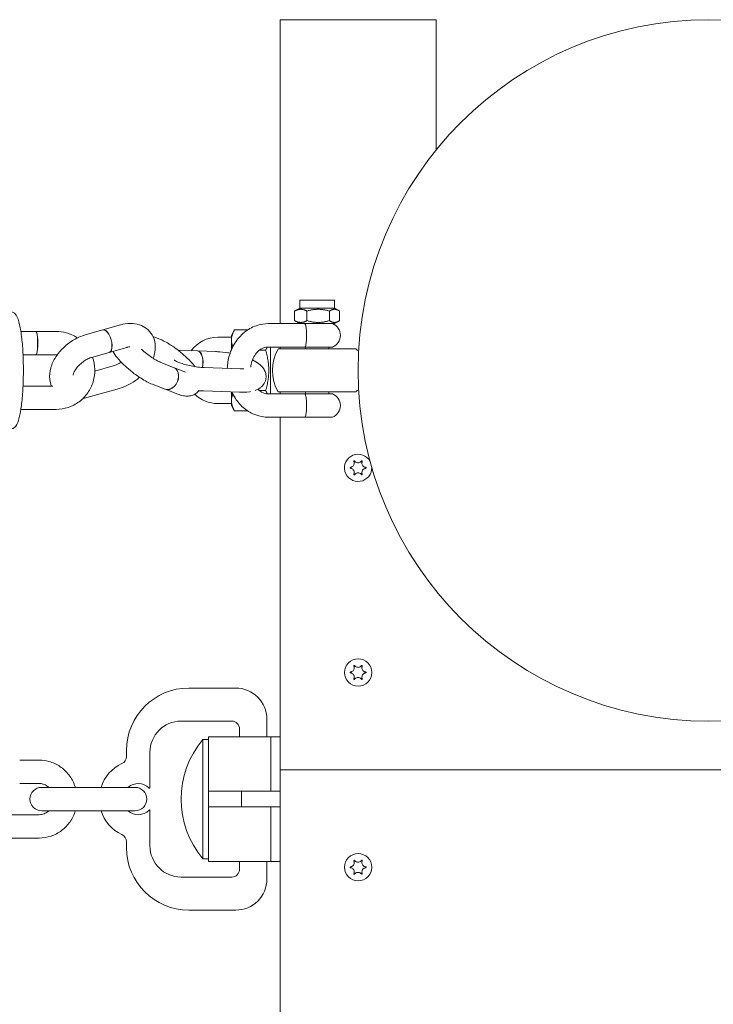
# Model space of a CAD drawing. Units: millimetres. Extents: x -6497 to 406597, y -3372 to 5527.
# Drawn here: x 4255 to 4433, y 2792 to 3045 of the extents above; entities that cross this region are included whole.
import ezdxf

# ---------------------------------------------------------------- set-up
doc = ezdxf.new("R2010")
doc.units = ezdxf.units.MM
doc.layers.add('Toestel 2D', color=7, linetype='Continuous', lineweight=20)

# ---------------------------------------------------------------- blocks, each defined once
blk = doc.blocks.new('WP-M7')
at = {"layer": 'Toestel 2D'}
for p, q in [((4362.16, 3044.88), (4322.16, 3044.88)), ((4322.16, 2966.88), (4322.16, 3044.88)), ((4362.16, 3044.88), (4362.16, 3011.45)), ((4327.18, 2972.88), (4336.08, 2972.88)), ((4327.18, 2970.88), (4327.18, 2972.88)), ((4336.08, 2970.88), (4336.08, 2972.88)), ((4325.87, 2967.65), (4325.87, 2970.12)), ((4327.18, 2970.88), (4326.04, 2970.22)), ((4327.18, 2970.88), (4336.08, 2970.88)), ((4329.04, 2967.65), (4329.04, 2970.12)), ((4334.81, 2967.65), (4334.81, 2970.12)), ((4336.08, 2970.88), (4337.22, 2970.22)), ((4337.4, 2967.65), (4337.4, 2970.12)), ((4281.18, 2966.56), (4276.7, 2965.28)), ((4319.11, 2966.88), (4327.92, 2966.88)), ((4327.18, 2966.88), (4326.04, 2967.54)), ((4327.92, 2966.88), (4336.08, 2966.88)), ((4336.08, 2966.88), (4337.22, 2967.54)), ((4259.5, 2964.88), (4255.66, 2964.88)), ((4264.71, 2964.88), (4259.55, 2964.88)), ((4276.66, 2965.27), (4272.18, 2964)), ((4309.66, 2963.88), (4310.46, 2965.28)), ((4309.66, 2963.88), (4309.66, 2962.68)), ((4313.83, 2965.28), (4310.46, 2965.28)), ((4289.56, 2963.59), (4291.08, 2963)), ((4309.66, 2963.38), (4306.16, 2963.38)), ((4309.66, 2962.68), (4309.66, 2960.17)), ((4259.5, 2958.88), (4256.22, 2958.88)), ((4264.71, 2958.88), (4259.55, 2958.88)), ((4278.3, 2959.5), (4273.82, 2958.23)), ((4282.82, 2960.78), (4278.34, 2959.51)), ((4301, 2959.87), (4296.43, 2960.03)), ((4305.62, 2959.71), (4301.04, 2959.87)), ((4318.45, 2960.08), (4316.87, 2960.08)), ((4319.11, 2960.88), (4328.29, 2960.88)), ((4319.66, 2948.88), (4319.66, 2960.88)), ((4321.63, 2960.38), (4341.62, 2960.38)), ((4322.16, 2960.38), (4322.16, 2960.88)), ((4335.63, 2960.88), (4328.29, 2960.88)), ((4328.63, 2960.88), (4328.63, 2960.38)), ((4334.63, 2960.88), (4334.63, 2960.38)), ((4341.63, 2960.38), (4341.62, 2960.38)), ((4294.8, 2955.67), (4291.57, 2956.92)), ((4274.62, 2954.7), (4279.35, 2956.05)), ((4297.9, 2954.46), (4294.84, 2955.65)), ((4302.72, 2955.61), (4311.91, 2955.29)), ((4292.63, 2950.07), (4289.4, 2951.33)), ((4256.22, 2950.88), (4263.85, 2950.88)), ((4272, 2947.72), (4280.99, 2950.28)), ((4295.9, 2948.8), (4292.66, 2950.06)), ((4302.51, 2949.61), (4311.71, 2949.29)), ((4309.66, 2949.36), (4309.66, 2947.09)), ((4318.45, 2949.69), (4316.87, 2949.69)), ((4328.29, 2948.88), (4319.11, 2948.88)), ((4321.63, 2949.38), (4341.62, 2949.38)), ((4322.16, 2949.38), (4322.16, 2948.88)), ((4335.63, 2948.88), (4328.29, 2948.88)), ((4328.63, 2949.38), (4328.63, 2948.88)), ((4334.63, 2949.38), (4334.63, 2948.88)), ((4341.62, 2949.38), (4341.63, 2949.38)), ((4309.66, 2946.38), (4306.16, 2946.38)), ((4309.66, 2947.09), (4309.66, 2945.88)), ((4255.66, 2944.88), (4264.71, 2944.88)), ((4309.66, 2945.88), (4310.46, 2944.49)), ((4313.83, 2944.49), (4310.46, 2944.49)), ((4328.29, 2942.88), (4319.11, 2942.88)), ((4322.16, 2942.88), (4322.16, 2852.38)), ((4335.63, 2942.88), (4328.29, 2942.88)), ((4310.76, 2873.38), (4298.76, 2873.38)), ((4318.76, 2860.88), (4318.76, 2865.38)), ((4296.76, 2864.88), (4309.76, 2864.88)), ((4311.76, 2862.88), (4311.76, 2860.88)), ((4302.31, 2829.56), (4302.31, 2860.21)), ((4302.31, 2860.21), (4303.76, 2860.21)), ((4303.76, 2860.88), (4319.76, 2860.88)), ((4303.76, 2850.88), (4303.76, 2860.88)), ((4319.76, 2860.88), (4322.16, 2860.88)), ((4319.76, 2860.88), (4319.76, 2850.88)), ((4319.76, 2850.88), (4319.76, 2860.88)), ((4282.76, 2857.38), (4282.76, 2855.79)), ((4288.76, 2847.78), (4288.76, 2856.88)), ((4260.37, 2854.88), (4255.36, 2854.88)), ((4303.76, 2850.88), (4303.76, 2846.88)), ((4319.76, 2846.88), (4319.76, 2850.88)), ((4319.76, 2850.88), (4319.76, 2846.88)), ((4322.16, 2852.38), (4322.16, 2749.88)), ((4542.16, 2852.38), (4322.16, 2852.38)), ((4322.16, 2852.38), (4542.16, 2852.38)), ((4260.37, 2848.88), (4255.36, 2848.88)), ((4265.79, 2847.88), (4261, 2847.88)), ((4265.79, 2847.88), (4275.75, 2847.88)), ((4284.96, 2847.88), (4275.75, 2847.88)), ((4312.26, 2846.88), (4303.76, 2846.88)), ((4303.76, 2846.88), (4303.76, 2842.88)), ((4321.77, 2846.88), (4312.26, 2846.88)), ((4312.26, 2842.88), (4312.26, 2846.88)), ((4322.16, 2846.88), (4321.77, 2846.88)), ((4303.76, 2842.88), (4303.76, 2838.88)), ((4303.76, 2842.88), (4312.26, 2842.88)), ((4312.26, 2842.88), (4321.77, 2842.88)), ((4319.76, 2838.88), (4319.76, 2842.88)), ((4319.76, 2842.88), (4319.76, 2838.88)), ((4321.77, 2842.88), (4322.16, 2842.88)), ((4250.31, 2840.88), (4260.37, 2840.88)), ((4261, 2841.88), (4265.79, 2841.88)), ((4265.79, 2841.88), (4275.75, 2841.88)), ((4275.75, 2841.88), (4284.96, 2841.88)), ((4288.76, 2832.88), (4288.76, 2841.99)), ((4303.76, 2828.88), (4303.76, 2838.88)), ((4319.76, 2838.88), (4319.76, 2828.88)), ((4319.76, 2828.88), (4319.76, 2838.88)), ((4250.31, 2834.88), (4260.37, 2834.88)), ((4282.76, 2833.97), (4282.76, 2832.38)), ((4302.31, 2829.56), (4303.76, 2829.56)), ((4303.76, 2828.88), (4319.76, 2828.88)), ((4311.76, 2828.88), (4311.76, 2826.88)), ((4318.76, 2824.38), (4318.76, 2828.88)), ((4319.76, 2828.88), (4322.16, 2828.88)), ((4309.76, 2824.88), (4296.76, 2824.88)), ((4298.76, 2816.38), (4310.76, 2816.38))]:
    blk.add_line(p, q, dxfattribs=at)
for centre, radius in [((4432.16, 2954.88), 90), ((4342.16, 2877.38), 3.5), ((4342.16, 2877.38), 3.5), ((4342.16, 2827.38), 3.5), ((4342.16, 2827.38), 3.5)]:
    blk.add_circle(centre, radius, dxfattribs=at)
for centre, radius, start, end in [((4334.38, 2963.88), 3.25, 292.6199, 67.3801), ((4306.16, 2954.88), 8.5, 90, 143.5939), ((4331.63, 2954.88), 11.41, 151.1892, 208.8108), ((4342.5, 2960.88), 1, 210, 258.4233), ((4306.16, 2954.88), 8.5, 226.0374, 270), ((4334.38, 2945.88), 3.25, 292.6199, 67.3801), ((4342.5, 2948.88), 1, 101.5767, 150), ((4342.16, 2929.88), 3.5, 28.4639, 2.5843), ((4342.16, 2929.88), 3.5, 28.4639, 2.5843), ((4298.76, 2857.38), 16, 90, 180), ((4310.76, 2865.38), 8, 0, 90), ((4296.76, 2856.88), 8, 90, 180), ((4309.76, 2862.88), 2, 0, 90), ((4320.91, 2844.88), 24.1, 140.5138, 219.4862), ((4280.76, 2855.79), 2, 294.6243, 0), ((4285.76, 2844.88), 10, 114.6243, 162.5424), ((4261, 2844.88), 3, 90, 270), ((4285.76, 2844.88), 4, 44.983, 131.4096), ((4284.96, 2844.88), 3, 270, 90), ((4288.66, 2847.78), 0.1, 224.983, 0), ((4285.76, 2844.88), 10, 197.4576, 245.3757), ((4285.76, 2844.88), 4, 228.5904, 315.017), ((4288.66, 2841.99), 0.1, 0, 135.017), ((4280.76, 2833.97), 2, 0, 65.3757), ((4298.76, 2832.38), 16, 180, 270), ((4296.76, 2832.88), 8, 180, 270), ((4309.76, 2826.88), 2, 270, 0), ((4310.76, 2824.38), 8, 270, 0)]:
    blk.add_arc(centre, radius, start, end, dxfattribs=at)
for centre, major_axis, ratio, start_param, end_param in [((4259.5, 2961.88), (0, -3), 0.157186, 0, 3.141593), ((4259.55, 2961.88), (0, -3), 0.157186, 6.230804, 9.477159), ((4277.48, 2962.39), (0.82, -2.89), 0.454804, 0, 3.141593), ((4277.52, 2962.4), (0.82, -2.89), 0.454804, 6.266866, 9.441097), ((4300.9, 2956.87), (0.1, 3), 0.482185, 4.302612, 6.283185), ((4300.94, 2956.87), (0.1, 3), 0.482185, 4.302111, 6.298326), ((4293.72, 2952.87), (-1.09, -2.8), 0.747443, 0, 3.141593), ((4293.75, 2952.86), (-1.09, -2.8), 0.747443, 6.275779, 9.432185)]:
    blk.add_ellipse(centre, major_axis=major_axis, ratio=ratio, start_param=start_param, end_param=end_param, dxfattribs=at)
for points, knots in [([(4253.11, 2969.88), (4253.38, 2969.88), (4253.64, 2969.79), (4254.11, 2969.51), (4254.29, 2969.3), (4254.85, 2968.46), (4255.1, 2967.67), (4255.56, 2965.64), (4255.75, 2964.45), (4256.04, 2961.82), (4256.15, 2960.4), (4256.29, 2957.45), (4256.32, 2955.91), (4256.3, 2952.86), (4256.25, 2951.34), (4256.08, 2948.47), (4255.96, 2947.12), (4255.65, 2944.69), (4255.46, 2943.63), (4255.01, 2941.82), (4254.78, 2941.12), (4254.22, 2940.4), (4254.07, 2940.24), (4253.67, 2939.98), (4253.4, 2939.88), (4253.11, 2939.88)], [3.141593, 3.141593, 3.141593, 3.141593, 3.237126, 3.237126, 3.369892, 3.369892, 3.746961, 3.746961, 4.095314, 4.095314, 4.423609, 4.423609, 4.747872, 4.747872, 5.071385, 5.071385, 5.396118, 5.396118, 5.726146, 5.726146, 6.081677, 6.081677, 6.182431, 6.182431, 6.283185, 6.283185, 6.283185, 6.283185]), ([(4289.59, 2957.99), (4289.69, 2958.24), (4289.77, 2958.5), (4290.11, 2959.7), (4290.22, 2960.7), (4290, 2962.51), (4289.75, 2963.31), (4288.96, 2964.64), (4288.48, 2965.19), (4287.36, 2966.06), (4286.73, 2966.38), (4285.31, 2966.84), (4284.51, 2966.95), (4282.87, 2966.93), (4282.01, 2966.79), (4281.18, 2966.56)], [2.943411, 2.943411, 2.943411, 2.943411, 3.038715, 3.038715, 3.387021, 3.387021, 3.662331, 3.662331, 3.893939, 3.893939, 4.1298, 4.1298, 4.40722, 4.40722, 4.712389, 4.712389, 4.712389, 4.712389]), ([(4308.6, 2955.4), (4308.64, 2956.55), (4308.83, 2957.7), (4309.53, 2960.03), (4310.08, 2961.2), (4311.49, 2963.28), (4312.35, 2964.19), (4314.26, 2965.62), (4315.31, 2966.16), (4317.29, 2966.75), (4318.2, 2966.88), (4319.11, 2966.88)], [4.757633, 4.757633, 4.757633, 4.757633, 5.057635, 5.057635, 5.395826, 5.395826, 5.725148, 5.725148, 6.038324, 6.038324, 6.283185, 6.283185, 6.283185, 6.283185]), ([(4328.29, 2960.88), (4328.38, 2960.88), (4328.47, 2960.89), (4328.62, 2960.99), (4328.67, 2961.08), (4328.77, 2961.38), (4328.81, 2961.63), (4328.88, 2962.26), (4328.91, 2962.59), (4328.94, 2963.29), (4328.94, 2963.65), (4328.94, 2964.36), (4328.93, 2964.71), (4328.89, 2965.37), (4328.87, 2965.67), (4328.8, 2966.23), (4328.75, 2966.44), (4328.66, 2966.71), (4328.61, 2966.79), (4328.46, 2966.87), (4328.38, 2966.88), (4328.29, 2966.88)], [0, 0, 0, 0, 0.0480784, 0.0480784, 0.0996236, 0.0996236, 0.1684297, 0.1684297, 0.2261034, 0.2261034, 0.2809996, 0.2809996, 0.3353859, 0.3353859, 0.3932395, 0.3932395, 0.4624969, 0.4624969, 0.5193087, 0.5193087, 0.5683112, 0.5683112, 0.5683112, 0.5683112]), ([(4272.18, 2964), (4271.18, 2963.71), (4270.2, 2963.28), (4268.35, 2962.2), (4267.48, 2961.54), (4265.91, 2960.06), (4265.22, 2959.24), (4264.07, 2957.47), (4263.61, 2956.52), (4263.07, 2954.57), (4262.95, 2953.57), (4263.14, 2952), (4263.29, 2951.43), (4263.52, 2950.88)], [4.712389, 4.712389, 4.712389, 4.712389, 5.079347, 5.079347, 5.446072, 5.446072, 5.811825, 5.811825, 6.180308, 6.180308, 6.528614, 6.528614, 6.724471, 6.724471, 6.724471, 6.724471]), ([(4270.18, 2963.23), (4270.17, 2963.23), (4270.16, 2963.24), (4269.27, 2963.83), (4268.29, 2964.27), (4266.44, 2964.77), (4265.58, 2964.88), (4264.71, 2964.88)], [4.1300044, 4.1300044, 4.1300044, 4.1300044, 4.1329955, 4.1329955, 4.4522016, 4.4522016, 4.712389, 4.712389, 4.712389, 4.712389]), ([(4291.08, 2963), (4292.04, 2962.62), (4293, 2962.1), (4294.76, 2960.99), (4295.53, 2960.44), (4296.99, 2959.28), (4297.69, 2958.68), (4298.99, 2957.44), (4299.58, 2956.8), (4300.19, 2956.06), (4300.28, 2955.95), (4300.37, 2955.84)], [1.570796, 1.570796, 1.570796, 1.570796, 2.049229, 2.049229, 2.416411, 2.416411, 2.769406, 2.769406, 3.130221, 3.130221, 3.192642, 3.192642, 3.192642, 3.192642]), ([(4289.4, 2951.33), (4288.44, 2951.7), (4287.48, 2952.22), (4285.72, 2953.34), (4284.95, 2953.89), (4283.48, 2955.05), (4282.79, 2955.65), (4281.49, 2956.89), (4280.89, 2957.53), (4279.94, 2958.69), (4279.56, 2959.21), (4279.24, 2959.77)], [4.712389, 4.712389, 4.712389, 4.712389, 5.190821, 5.190821, 5.558003, 5.558003, 5.910999, 5.910999, 6.271813, 6.271813, 6.573299, 6.573299, 6.573299, 6.573299]), ([(4283.63, 2960.93), (4283.46, 2960.92), (4283.27, 2960.89), (4282.98, 2960.83), (4282.9, 2960.81), (4282.82, 2960.78)], [4.467993, 4.467993, 4.467993, 4.467993, 4.645861, 4.645861, 4.712389, 4.712389, 4.712389, 4.712389]), ([(4291.57, 2956.92), (4291.39, 2956.99), (4291.17, 2957.09), (4290.61, 2957.38), (4290.26, 2957.57), (4289.47, 2958.06), (4289.03, 2958.36), (4288.12, 2959.02), (4287.66, 2959.39), (4286.98, 2959.97), (4286.76, 2960.17), (4286.54, 2960.37)], [4.712389, 4.712389, 4.712389, 4.712389, 4.910681, 4.910681, 5.151637, 5.151637, 5.421816, 5.421816, 5.70593, 5.70593, 5.853564, 5.853564, 5.853564, 5.853564]), ([(4309.32, 2959.3), (4309.12, 2959.34), (4308.92, 2959.37), (4307.81, 2959.55), (4306.91, 2959.65), (4305.91, 2959.7), (4305.76, 2959.71), (4305.62, 2959.71)], [4.2186968, 4.2186968, 4.2186968, 4.2186968, 4.2982392, 4.2982392, 4.6523126, 4.6523126, 4.712389, 4.712389, 4.712389, 4.712389]), ([(4314.63, 2955.69), (4314.68, 2956.2), (4314.79, 2956.7), (4315.12, 2957.74), (4315.36, 2958.26), (4315.94, 2959.18), (4316.29, 2959.58), (4317.04, 2960.24), (4317.45, 2960.48), (4318.28, 2960.81), (4318.69, 2960.88), (4319.11, 2960.88)], [4.83655, 4.83655, 4.83655, 4.83655, 5.075386, 5.075386, 5.360311, 5.360311, 5.652742, 5.652742, 5.968408, 5.968408, 6.283185, 6.283185, 6.283185, 6.283185]), ([(4264.71, 2944.88), (4265.77, 2944.88), (4266.82, 2945.05), (4268.82, 2945.72), (4269.77, 2946.22), (4271.47, 2947.49), (4272.21, 2948.26), (4273.43, 2950), (4273.9, 2950.97), (4274.51, 2953.02), (4274.65, 2954.09), (4274.59, 2956.22), (4274.39, 2957.28), (4274.03, 2958.29)], [1.570796, 1.570796, 1.570796, 1.570796, 1.888745, 1.888745, 2.207106, 2.207106, 2.526533, 2.526533, 2.847237, 2.847237, 3.168928, 3.168928, 3.490054, 3.490054, 3.490054, 3.490054]), ([(4273.82, 2958.23), (4273.52, 2958.14), (4273.19, 2958.02), (4272.5, 2957.69), (4272.14, 2957.47), (4271.43, 2956.98), (4271.08, 2956.69), (4270.44, 2956.08), (4270.16, 2955.76), (4269.69, 2955.13), (4269.5, 2954.82), (4269.23, 2954.27), (4269.14, 2954.02), (4269.07, 2953.75), (4269.06, 2953.69), (4269.05, 2953.64)], [4.712389, 4.712389, 4.712389, 4.712389, 4.95104, 4.95104, 5.202086, 5.202086, 5.460436, 5.460436, 5.71858, 5.71858, 5.968731, 5.968731, 6.20555, 6.20555, 6.283961, 6.283961, 6.283961, 6.283961]), ([(4279.35, 2956.05), (4279.65, 2956.13), (4279.98, 2956.26), (4280.67, 2956.59), (4281.03, 2956.79), (4281.38, 2957.04)], [1.5707963, 1.5707963, 1.5707963, 1.5707963, 1.8094476, 1.8094476, 2.0576346, 2.0576346, 2.0576346, 2.0576346]), ([(4295.02, 2957.52), (4295.02, 2957.52), (4295.02, 2957.52), (4295.03, 2957.5), (4295.08, 2957.47), (4295.25, 2957.36), (4295.4, 2957.28), (4295.8, 2957.08), (4296.08, 2956.96), (4296.79, 2956.7), (4297.22, 2956.55), (4298.21, 2956.28), (4298.76, 2956.14), (4299.9, 2955.91), (4300.49, 2955.81), (4301.61, 2955.67), (4302.15, 2955.63), (4302.67, 2955.61), (4302.69, 2955.61), (4302.72, 2955.61)], [6.19325, 6.19325, 6.19325, 6.19325, 6.217427, 6.217427, 6.350785, 6.350785, 6.522355, 6.522355, 6.738989, 6.738989, 6.993552, 6.993552, 7.270787, 7.270787, 7.556563, 7.556563, 7.838802, 7.838802, 7.853982, 7.853982, 7.853982, 7.853982]), ([(4315.79, 2949.75), (4315.79, 2949.76), (4315.79, 2949.76), (4316.18, 2949.9), (4316.59, 2950.08), (4317.23, 2950.54), (4317.43, 2950.72), (4317.92, 2951.26), (4318.21, 2951.7), (4318.51, 2952.61), (4318.57, 2953.05), (4318.53, 2953.87), (4318.44, 2954.26), (4318.16, 2955), (4317.95, 2955.33), (4317.42, 2956.02), (4317.08, 2956.32), (4316.22, 2956.98), (4315.67, 2957.29), (4315.08, 2957.57)], [2.191538, 2.191538, 2.191538, 2.191538, 2.192869, 2.192869, 2.375637, 2.375637, 2.458603, 2.458603, 2.582928, 2.582928, 2.67891, 2.67891, 2.77777, 2.77777, 2.902058, 2.902058, 3.09842, 3.09842, 3.398894, 3.398894, 3.398894, 3.398894]), ([(4280.99, 2950.28), (4282, 2950.56), (4282.98, 2950.99), (4284.67, 2951.99), (4285.41, 2952.52), (4286.09, 2953.11)], [1.5707963, 1.5707963, 1.5707963, 1.5707963, 1.9377548, 1.9377548, 2.243856, 2.243856, 2.243856, 2.243856]), ([(4301.32, 2949.68), (4301.17, 2949.48), (4300.99, 2949.3), (4300.48, 2948.87), (4300.13, 2948.68), (4299.4, 2948.39), (4299.02, 2948.32), (4298.18, 2948.26), (4297.75, 2948.3), (4296.84, 2948.47), (4296.37, 2948.62), (4295.9, 2948.8)], [4.0212869, 4.0212869, 4.0212869, 4.0212869, 4.0783759, 4.0783759, 4.1748628, 4.1748628, 4.293987, 4.293987, 4.4765794, 4.4765794, 4.712389, 4.712389, 4.712389, 4.712389]), ([(4301.18, 2949.69), (4301.48, 2949.67), (4301.78, 2949.64), (4302.22, 2949.62), (4302.37, 2949.61), (4302.51, 2949.61)], [7.671569, 7.671569, 7.671569, 7.671569, 7.7939053, 7.7939053, 7.8539816, 7.8539816, 7.8539816, 7.8539816]), ([(4319.11, 2942.88), (4318.02, 2942.88), (4316.94, 2943.08), (4314.88, 2943.82), (4313.9, 2944.38), (4312.12, 2945.81), (4311.32, 2946.7), (4310.33, 2948.23), (4310.02, 2948.78), (4309.76, 2949.36)], [3.141593, 3.141593, 3.141593, 3.141593, 3.434164, 3.434164, 3.733523, 3.733523, 4.048583, 4.048583, 4.215968, 4.215968, 4.215968, 4.215968]), ([(4311.71, 2949.29), (4312.61, 2949.26), (4313.46, 2949.29), (4314.35, 2949.41), (4314.44, 2949.42), (4314.52, 2949.44)], [1.5707963, 1.5707963, 1.5707963, 1.5707963, 1.9505162, 1.9505162, 1.9909856, 1.9909856, 1.9909856, 1.9909856]), ([(4319.11, 2948.88), (4318.54, 2948.88), (4317.98, 2949.03), (4317.09, 2949.51), (4316.77, 2949.75), (4316.46, 2950.05)], [3.1415927, 3.1415927, 3.1415927, 3.1415927, 3.571853, 3.571853, 3.8230279, 3.8230279, 3.8230279, 3.8230279]), ([(4328.29, 2942.88), (4328.38, 2942.88), (4328.47, 2942.89), (4328.62, 2942.99), (4328.67, 2943.08), (4328.77, 2943.38), (4328.81, 2943.63), (4328.88, 2944.26), (4328.91, 2944.59), (4328.94, 2945.29), (4328.94, 2945.65), (4328.94, 2946.36), (4328.93, 2946.71), (4328.89, 2947.37), (4328.87, 2947.67), (4328.8, 2948.23), (4328.75, 2948.44), (4328.66, 2948.71), (4328.61, 2948.79), (4328.46, 2948.87), (4328.38, 2948.88), (4328.29, 2948.88)], [0, 0, 0, 0, 0.0480784, 0.0480784, 0.0996236, 0.0996236, 0.1684297, 0.1684297, 0.2261034, 0.2261034, 0.2809996, 0.2809996, 0.3353859, 0.3353859, 0.3932395, 0.3932395, 0.4624969, 0.4624969, 0.5193087, 0.5193087, 0.5683112, 0.5683112, 0.5683112, 0.5683112]), ([(4340.18, 2929.99), (4340.24, 2929.99), (4340.31, 2930.01), (4340.44, 2930.04), (4340.51, 2930.07), (4340.67, 2930.15), (4340.77, 2930.22), (4340.95, 2930.4), (4341.03, 2930.51), (4341.14, 2930.77), (4341.18, 2930.91), (4341.18, 2931.14), (4341.17, 2931.23), (4341.14, 2931.38), (4341.12, 2931.45), (4341.09, 2931.52), (4341.08, 2931.53), (4341.08, 2931.54)], [-0.3152949, -0.3152949, -0.3152949, -0.3152949, -0.2956241, -0.2956241, -0.2740208, -0.2740208, -0.2388207, -0.2388207, -0.1972564, -0.1972564, -0.1539746, -0.1539746, -0.1281806, -0.1281806, -0.1067267, -0.1067267, -0.1034319, -0.1034319, -0.1034319, -0.1034319]), ([(4341.08, 2931.54), (4341.07, 2931.55), (4341.07, 2931.56), (4341.07, 2931.58), (4341.07, 2931.6), (4341.08, 2931.62), (4341.09, 2931.63), (4341.11, 2931.65), (4341.12, 2931.66), (4341.14, 2931.68), (4341.15, 2931.68), (4341.18, 2931.68), (4341.19, 2931.68), (4341.21, 2931.68), (4341.23, 2931.67), (4341.24, 2931.66), (4341.25, 2931.66), (4341.26, 2931.65)], [-0.0643511, -0.0643511, -0.0643511, -0.0643511, -0.06137291, -0.06137291, -0.05793496, -0.05793496, -0.05372581, -0.05372581, -0.04950752, -0.04950752, -0.04552886, -0.04552886, -0.04176841, -0.04176841, -0.03829706, -0.03829706, -0.03524118, -0.03524118, -0.03524118, -0.03524118]), ([(4341.26, 2931.65), (4341.28, 2931.61), (4341.31, 2931.58), (4341.37, 2931.51), (4341.41, 2931.48), (4341.5, 2931.4), (4341.56, 2931.35), (4341.74, 2931.26), (4341.85, 2931.22), (4342.1, 2931.18), (4342.23, 2931.18), (4342.48, 2931.23), (4342.59, 2931.27), (4342.77, 2931.37), (4342.84, 2931.41), (4342.96, 2931.52), (4343.01, 2931.58), (4343.06, 2931.65)], [-0.2117918, -0.2117918, -0.2117918, -0.2117918, -0.1979511, -0.1979511, -0.184542, -0.184542, -0.1609055, -0.1609055, -0.1255221, -0.1255221, -0.0851416, -0.0851416, -0.0492056, -0.0492056, -0.0244141, -0.0244141, 0, 0, 0, 0]), ([(4343.06, 2931.65), (4343.06, 2931.66), (4343.07, 2931.66), (4343.09, 2931.67), (4343.1, 2931.68), (4343.13, 2931.68), (4343.14, 2931.68), (4343.17, 2931.68), (4343.18, 2931.67), (4343.2, 2931.66), (4343.21, 2931.65), (4343.23, 2931.63), (4343.23, 2931.62), (4343.24, 2931.59), (4343.24, 2931.58), (4343.24, 2931.56), (4343.24, 2931.55), (4343.24, 2931.54)], [-0.03157546, -0.03157546, -0.03157546, -0.03157546, -0.02882811, -0.02882811, -0.0248798, -0.0248798, -0.02066705, -0.02066705, -0.01646656, -0.01646656, -0.01250135, -0.01250135, -0.00875614, -0.00875614, -0.005308, -0.005308, -0.00246435, -0.00246435, -0.00246435, -0.00246435]), ([(4343.24, 2931.54), (4343.21, 2931.48), (4343.19, 2931.42), (4343.15, 2931.27), (4343.14, 2931.19), (4343.13, 2930.98), (4343.15, 2930.86), (4343.23, 2930.61), (4343.3, 2930.49), (4343.48, 2930.28), (4343.58, 2930.19), (4343.77, 2930.08), (4343.85, 2930.05), (4344, 2930.01), (4344.07, 2929.99), (4344.14, 2929.99)], [-0.211864, -0.211864, -0.211864, -0.211864, -0.1910215, -0.1910215, -0.1667289, -0.1667289, -0.1282999, -0.1282999, -0.0874684, -0.0874684, -0.0460061, -0.0460061, -0.0214902, -0.0214902, 0, 0, 0, 0]), ([(4340.18, 2929.78), (4340.17, 2929.78), (4340.15, 2929.79), (4340.14, 2929.8), (4340.13, 2929.8), (4340.11, 2929.82), (4340.11, 2929.83), (4340.1, 2929.86), (4340.09, 2929.87), (4340.1, 2929.9), (4340.1, 2929.91), (4340.11, 2929.94), (4340.12, 2929.95), (4340.13, 2929.97), (4340.14, 2929.97), (4340.16, 2929.98), (4340.17, 2929.99), (4340.18, 2929.99)], [-0.02910508, -0.02910508, -0.02910508, -0.02910508, -0.02511889, -0.02511889, -0.02252021, -0.02252021, -0.01837921, -0.01837921, -0.01416738, -0.01416738, -0.01019374, -0.01019374, -0.00643923, -0.00643923, -0.00297744, -0.00297744, 0, 0, 0, 0]), ([(4341.08, 2928.22), (4341.11, 2928.28), (4341.13, 2928.35), (4341.17, 2928.49), (4341.18, 2928.57), (4341.18, 2928.78), (4341.16, 2928.91), (4341.08, 2929.16), (4341.01, 2929.28), (4340.84, 2929.49), (4340.73, 2929.58), (4340.54, 2929.69), (4340.47, 2929.72), (4340.32, 2929.76), (4340.25, 2929.77), (4340.18, 2929.78)], [-0.211864, -0.211864, -0.211864, -0.211864, -0.1910215, -0.1910215, -0.1667289, -0.1667289, -0.1282999, -0.1282999, -0.0874684, -0.0874684, -0.0460061, -0.0460061, -0.0214902, -0.0214902, 0, 0, 0, 0]), ([(4343.06, 2928.12), (4343.03, 2928.16), (4343, 2928.19), (4342.94, 2928.26), (4342.91, 2928.29), (4342.82, 2928.37), (4342.75, 2928.41), (4342.58, 2928.51), (4342.47, 2928.55), (4342.22, 2928.59), (4342.08, 2928.59), (4341.83, 2928.54), (4341.72, 2928.5), (4341.55, 2928.4), (4341.48, 2928.35), (4341.36, 2928.24), (4341.3, 2928.18), (4341.26, 2928.12)], [-0.2117918, -0.2117918, -0.2117918, -0.2117918, -0.1979511, -0.1979511, -0.184542, -0.184542, -0.1609055, -0.1609055, -0.1255221, -0.1255221, -0.0851416, -0.0851416, -0.0492056, -0.0492056, -0.0244141, -0.0244141, 0, 0, 0, 0]), ([(4344.14, 2929.78), (4344.07, 2929.77), (4344.01, 2929.76), (4343.88, 2929.73), (4343.81, 2929.7), (4343.64, 2929.62), (4343.54, 2929.55), (4343.36, 2929.37), (4343.28, 2929.25), (4343.17, 2928.99), (4343.14, 2928.85), (4343.13, 2928.62), (4343.14, 2928.54), (4343.17, 2928.38), (4343.2, 2928.32), (4343.23, 2928.24), (4343.23, 2928.23), (4343.24, 2928.22)], [-0.3152949, -0.3152949, -0.3152949, -0.3152949, -0.2956241, -0.2956241, -0.2740208, -0.2740208, -0.2388207, -0.2388207, -0.1972564, -0.1972564, -0.1539746, -0.1539746, -0.1281806, -0.1281806, -0.1067267, -0.1067267, -0.1034319, -0.1034319, -0.1034319, -0.1034319]), ([(4344.14, 2929.99), (4344.15, 2929.99), (4344.16, 2929.98), (4344.18, 2929.97), (4344.19, 2929.96), (4344.2, 2929.95), (4344.21, 2929.93), (4344.22, 2929.91), (4344.22, 2929.89), (4344.22, 2929.87), (4344.22, 2929.85), (4344.21, 2929.83), (4344.2, 2929.82), (4344.18, 2929.8), (4344.17, 2929.79), (4344.15, 2929.78), (4344.15, 2929.78), (4344.14, 2929.78)], [-0.02910508, -0.02910508, -0.02910508, -0.02910508, -0.02511889, -0.02511889, -0.02252021, -0.02252021, -0.01837921, -0.01837921, -0.01416738, -0.01416738, -0.01019374, -0.01019374, -0.00643923, -0.00643923, -0.00297744, -0.00297744, 0, 0, 0, 0]), ([(4341.26, 2928.12), (4341.25, 2928.11), (4341.25, 2928.11), (4341.23, 2928.09), (4341.21, 2928.09), (4341.19, 2928.08), (4341.17, 2928.08), (4341.15, 2928.09), (4341.13, 2928.09), (4341.11, 2928.11), (4341.1, 2928.12), (4341.09, 2928.14), (4341.08, 2928.15), (4341.07, 2928.17), (4341.07, 2928.18), (4341.07, 2928.2), (4341.07, 2928.21), (4341.08, 2928.22)], [-0.03157546, -0.03157546, -0.03157546, -0.03157546, -0.02882811, -0.02882811, -0.0248798, -0.0248798, -0.02066705, -0.02066705, -0.01646656, -0.01646656, -0.01250135, -0.01250135, -0.00875614, -0.00875614, -0.005308, -0.005308, -0.00246435, -0.00246435, -0.00246435, -0.00246435]), ([(4343.24, 2928.22), (4343.24, 2928.21), (4343.24, 2928.2), (4343.24, 2928.18), (4343.24, 2928.17), (4343.23, 2928.15), (4343.23, 2928.13), (4343.21, 2928.11), (4343.2, 2928.1), (4343.17, 2928.09), (4343.16, 2928.09), (4343.14, 2928.08), (4343.12, 2928.08), (4343.1, 2928.09), (4343.09, 2928.09), (4343.07, 2928.1), (4343.06, 2928.11), (4343.06, 2928.12)], [-0.0643511, -0.0643511, -0.0643511, -0.0643511, -0.06137291, -0.06137291, -0.05793496, -0.05793496, -0.05372581, -0.05372581, -0.04950752, -0.04950752, -0.04552886, -0.04552886, -0.04176841, -0.04176841, -0.03829706, -0.03829706, -0.03524118, -0.03524118, -0.03524118, -0.03524118]), ([(4340.18, 2877.49), (4340.24, 2877.49), (4340.31, 2877.51), (4340.44, 2877.54), (4340.51, 2877.57), (4340.67, 2877.65), (4340.77, 2877.72), (4340.95, 2877.9), (4341.03, 2878.01), (4341.14, 2878.27), (4341.18, 2878.41), (4341.18, 2878.64), (4341.17, 2878.73), (4341.14, 2878.88), (4341.12, 2878.95), (4341.09, 2879.02), (4341.08, 2879.03), (4341.08, 2879.04)], [-0.3152949, -0.3152949, -0.3152949, -0.3152949, -0.2956241, -0.2956241, -0.2740208, -0.2740208, -0.2388207, -0.2388207, -0.1972564, -0.1972564, -0.1539746, -0.1539746, -0.1281806, -0.1281806, -0.1067267, -0.1067267, -0.1034319, -0.1034319, -0.1034319, -0.1034319]), ([(4341.08, 2879.04), (4341.07, 2879.05), (4341.07, 2879.06), (4341.07, 2879.08), (4341.07, 2879.1), (4341.08, 2879.12), (4341.09, 2879.13), (4341.11, 2879.15), (4341.12, 2879.16), (4341.14, 2879.18), (4341.15, 2879.18), (4341.18, 2879.18), (4341.19, 2879.18), (4341.21, 2879.18), (4341.23, 2879.17), (4341.24, 2879.16), (4341.25, 2879.16), (4341.26, 2879.15)], [-0.0643511, -0.0643511, -0.0643511, -0.0643511, -0.06137291, -0.06137291, -0.05793496, -0.05793496, -0.05372581, -0.05372581, -0.04950752, -0.04950752, -0.04552886, -0.04552886, -0.04176841, -0.04176841, -0.03829706, -0.03829706, -0.03524118, -0.03524118, -0.03524118, -0.03524118]), ([(4341.26, 2879.15), (4341.28, 2879.11), (4341.31, 2879.08), (4341.37, 2879.01), (4341.41, 2878.98), (4341.5, 2878.9), (4341.56, 2878.85), (4341.74, 2878.76), (4341.85, 2878.72), (4342.1, 2878.68), (4342.23, 2878.68), (4342.48, 2878.73), (4342.59, 2878.77), (4342.77, 2878.87), (4342.84, 2878.91), (4342.96, 2879.02), (4343.01, 2879.08), (4343.06, 2879.15)], [-0.2117918, -0.2117918, -0.2117918, -0.2117918, -0.1979511, -0.1979511, -0.184542, -0.184542, -0.1609055, -0.1609055, -0.1255221, -0.1255221, -0.0851416, -0.0851416, -0.0492056, -0.0492056, -0.0244141, -0.0244141, 0, 0, 0, 0]), ([(4343.06, 2879.15), (4343.06, 2879.16), (4343.07, 2879.16), (4343.09, 2879.17), (4343.1, 2879.18), (4343.13, 2879.18), (4343.14, 2879.18), (4343.17, 2879.18), (4343.18, 2879.17), (4343.2, 2879.16), (4343.21, 2879.15), (4343.23, 2879.13), (4343.23, 2879.12), (4343.24, 2879.09), (4343.24, 2879.08), (4343.24, 2879.06), (4343.24, 2879.05), (4343.24, 2879.04)], [-0.03157546, -0.03157546, -0.03157546, -0.03157546, -0.02882811, -0.02882811, -0.0248798, -0.0248798, -0.02066705, -0.02066705, -0.01646656, -0.01646656, -0.01250135, -0.01250135, -0.00875614, -0.00875614, -0.005308, -0.005308, -0.00246435, -0.00246435, -0.00246435, -0.00246435]), ([(4343.24, 2879.04), (4343.21, 2878.98), (4343.19, 2878.92), (4343.15, 2878.77), (4343.14, 2878.69), (4343.13, 2878.48), (4343.15, 2878.36), (4343.23, 2878.11), (4343.3, 2877.99), (4343.48, 2877.78), (4343.58, 2877.69), (4343.77, 2877.58), (4343.85, 2877.55), (4344, 2877.51), (4344.07, 2877.49), (4344.14, 2877.49)], [-0.211864, -0.211864, -0.211864, -0.211864, -0.1910215, -0.1910215, -0.1667289, -0.1667289, -0.1282999, -0.1282999, -0.0874684, -0.0874684, -0.0460061, -0.0460061, -0.0214902, -0.0214902, 0, 0, 0, 0]), ([(4340.18, 2877.28), (4340.17, 2877.28), (4340.15, 2877.29), (4340.14, 2877.3), (4340.13, 2877.3), (4340.11, 2877.32), (4340.11, 2877.33), (4340.1, 2877.36), (4340.09, 2877.37), (4340.1, 2877.4), (4340.1, 2877.41), (4340.11, 2877.44), (4340.12, 2877.45), (4340.13, 2877.47), (4340.14, 2877.47), (4340.16, 2877.48), (4340.17, 2877.49), (4340.18, 2877.49)], [-0.02910508, -0.02910508, -0.02910508, -0.02910508, -0.02511889, -0.02511889, -0.02252021, -0.02252021, -0.01837921, -0.01837921, -0.01416738, -0.01416738, -0.01019374, -0.01019374, -0.00643923, -0.00643923, -0.00297744, -0.00297744, 0, 0, 0, 0]), ([(4341.08, 2875.72), (4341.11, 2875.78), (4341.13, 2875.85), (4341.17, 2875.99), (4341.18, 2876.07), (4341.18, 2876.28), (4341.16, 2876.41), (4341.08, 2876.66), (4341.01, 2876.78), (4340.84, 2876.99), (4340.73, 2877.08), (4340.54, 2877.19), (4340.47, 2877.22), (4340.32, 2877.26), (4340.25, 2877.27), (4340.18, 2877.28)], [-0.211864, -0.211864, -0.211864, -0.211864, -0.1910215, -0.1910215, -0.1667289, -0.1667289, -0.1282999, -0.1282999, -0.0874684, -0.0874684, -0.0460061, -0.0460061, -0.0214902, -0.0214902, 0, 0, 0, 0]), ([(4341.26, 2875.62), (4341.25, 2875.61), (4341.25, 2875.61), (4341.23, 2875.59), (4341.21, 2875.59), (4341.19, 2875.58), (4341.17, 2875.58), (4341.15, 2875.59), (4341.13, 2875.59), (4341.11, 2875.61), (4341.1, 2875.62), (4341.09, 2875.64), (4341.08, 2875.65), (4341.07, 2875.67), (4341.07, 2875.68), (4341.07, 2875.7), (4341.07, 2875.71), (4341.08, 2875.72)], [-0.03157546, -0.03157546, -0.03157546, -0.03157546, -0.02882811, -0.02882811, -0.0248798, -0.0248798, -0.02066705, -0.02066705, -0.01646656, -0.01646656, -0.01250135, -0.01250135, -0.00875614, -0.00875614, -0.005308, -0.005308, -0.00246435, -0.00246435, -0.00246435, -0.00246435]), ([(4343.06, 2875.62), (4343.03, 2875.66), (4343, 2875.69), (4342.94, 2875.76), (4342.91, 2875.79), (4342.82, 2875.87), (4342.75, 2875.91), (4342.58, 2876.01), (4342.47, 2876.05), (4342.22, 2876.09), (4342.08, 2876.09), (4341.83, 2876.04), (4341.72, 2876), (4341.55, 2875.9), (4341.48, 2875.85), (4341.36, 2875.74), (4341.3, 2875.68), (4341.26, 2875.62)], [-0.2117918, -0.2117918, -0.2117918, -0.2117918, -0.1979511, -0.1979511, -0.184542, -0.184542, -0.1609055, -0.1609055, -0.1255221, -0.1255221, -0.0851416, -0.0851416, -0.0492056, -0.0492056, -0.0244141, -0.0244141, 0, 0, 0, 0]), ([(4343.24, 2875.72), (4343.24, 2875.71), (4343.24, 2875.7), (4343.24, 2875.68), (4343.24, 2875.67), (4343.23, 2875.65), (4343.23, 2875.63), (4343.21, 2875.61), (4343.2, 2875.6), (4343.17, 2875.59), (4343.16, 2875.59), (4343.14, 2875.58), (4343.12, 2875.58), (4343.1, 2875.59), (4343.09, 2875.59), (4343.07, 2875.6), (4343.06, 2875.61), (4343.06, 2875.62)], [-0.0643511, -0.0643511, -0.0643511, -0.0643511, -0.06137291, -0.06137291, -0.05793496, -0.05793496, -0.05372581, -0.05372581, -0.04950752, -0.04950752, -0.04552886, -0.04552886, -0.04176841, -0.04176841, -0.03829706, -0.03829706, -0.03524118, -0.03524118, -0.03524118, -0.03524118]), ([(4344.14, 2877.28), (4344.07, 2877.27), (4344.01, 2877.26), (4343.88, 2877.23), (4343.81, 2877.2), (4343.64, 2877.12), (4343.54, 2877.05), (4343.36, 2876.87), (4343.28, 2876.75), (4343.17, 2876.49), (4343.14, 2876.35), (4343.13, 2876.12), (4343.14, 2876.04), (4343.17, 2875.88), (4343.2, 2875.82), (4343.23, 2875.74), (4343.23, 2875.73), (4343.24, 2875.72)], [-0.3152949, -0.3152949, -0.3152949, -0.3152949, -0.2956241, -0.2956241, -0.2740208, -0.2740208, -0.2388207, -0.2388207, -0.1972564, -0.1972564, -0.1539746, -0.1539746, -0.1281806, -0.1281806, -0.1067267, -0.1067267, -0.1034319, -0.1034319, -0.1034319, -0.1034319]), ([(4344.14, 2877.49), (4344.15, 2877.49), (4344.16, 2877.48), (4344.18, 2877.47), (4344.19, 2877.46), (4344.2, 2877.45), (4344.21, 2877.43), (4344.22, 2877.41), (4344.22, 2877.39), (4344.22, 2877.37), (4344.22, 2877.35), (4344.21, 2877.33), (4344.2, 2877.32), (4344.18, 2877.3), (4344.17, 2877.29), (4344.15, 2877.28), (4344.15, 2877.28), (4344.14, 2877.28)], [-0.02910508, -0.02910508, -0.02910508, -0.02910508, -0.02511889, -0.02511889, -0.02252021, -0.02252021, -0.01837921, -0.01837921, -0.01416738, -0.01416738, -0.01019374, -0.01019374, -0.00643923, -0.00643923, -0.00297744, -0.00297744, 0, 0, 0, 0]), ([(4269.64, 2847.88), (4269.6, 2848.01), (4269.56, 2848.14), (4269.16, 2849.28), (4268.65, 2850.23), (4267.35, 2851.92), (4266.57, 2852.66), (4264.83, 2853.83), (4263.88, 2854.27), (4262.06, 2854.77), (4261.22, 2854.88), (4260.37, 2854.88)], [3.449874, 3.449874, 3.449874, 3.449874, 3.49106, 3.49106, 3.81629, 3.81629, 4.138075, 4.138075, 4.455527, 4.455527, 4.712389, 4.712389, 4.712389, 4.712389]), ([(4262.83, 2847.88), (4262.71, 2848), (4262.58, 2848.1), (4262.11, 2848.44), (4261.75, 2848.62), (4261.05, 2848.83), (4260.71, 2848.88), (4260.37, 2848.88)], [3.9736099, 3.9736099, 3.9736099, 3.9736099, 4.1045052, 4.1045052, 4.4314804, 4.4314804, 4.712389, 4.712389, 4.712389, 4.712389]), ([(4260.37, 2834.88), (4261.4, 2834.88), (4262.43, 2835.05), (4264.38, 2835.71), (4265.3, 2836.2), (4266.96, 2837.45), (4267.69, 2838.22), (4268.88, 2839.94), (4269.33, 2840.89), (4269.64, 2841.88)], [1.570796, 1.570796, 1.570796, 1.570796, 1.88382, 1.88382, 2.198305, 2.198305, 2.516465, 2.516465, 2.833311, 2.833311, 2.833311, 2.833311]), ([(4260.37, 2840.88), (4260.79, 2840.88), (4261.21, 2840.96), (4262, 2841.26), (4262.37, 2841.48), (4262.74, 2841.8), (4262.78, 2841.84), (4262.83, 2841.88)], [1.5707963, 1.5707963, 1.5707963, 1.5707963, 1.92168, 1.92168, 2.2627668, 2.2627668, 2.3095754, 2.3095754, 2.3095754, 2.3095754]), ([(4340.18, 2827.28), (4340.17, 2827.28), (4340.15, 2827.29), (4340.14, 2827.3), (4340.13, 2827.3), (4340.11, 2827.32), (4340.11, 2827.33), (4340.1, 2827.36), (4340.09, 2827.37), (4340.1, 2827.4), (4340.1, 2827.41), (4340.11, 2827.44), (4340.12, 2827.45), (4340.13, 2827.47), (4340.14, 2827.47), (4340.16, 2827.48), (4340.17, 2827.49), (4340.18, 2827.49)], [-0.02910508, -0.02910508, -0.02910508, -0.02910508, -0.02511889, -0.02511889, -0.02252021, -0.02252021, -0.01837921, -0.01837921, -0.01416738, -0.01416738, -0.01019374, -0.01019374, -0.00643923, -0.00643923, -0.00297744, -0.00297744, 0, 0, 0, 0]), ([(4340.18, 2827.49), (4340.24, 2827.49), (4340.31, 2827.51), (4340.44, 2827.54), (4340.51, 2827.57), (4340.67, 2827.65), (4340.77, 2827.72), (4340.95, 2827.9), (4341.03, 2828.01), (4341.14, 2828.27), (4341.18, 2828.41), (4341.18, 2828.64), (4341.17, 2828.73), (4341.14, 2828.88), (4341.12, 2828.95), (4341.09, 2829.02), (4341.08, 2829.03), (4341.08, 2829.04)], [-0.3152949, -0.3152949, -0.3152949, -0.3152949, -0.2956241, -0.2956241, -0.2740208, -0.2740208, -0.2388207, -0.2388207, -0.1972564, -0.1972564, -0.1539746, -0.1539746, -0.1281806, -0.1281806, -0.1067267, -0.1067267, -0.1034319, -0.1034319, -0.1034319, -0.1034319]), ([(4341.08, 2829.04), (4341.07, 2829.05), (4341.07, 2829.06), (4341.07, 2829.08), (4341.07, 2829.1), (4341.08, 2829.12), (4341.09, 2829.13), (4341.11, 2829.15), (4341.12, 2829.16), (4341.14, 2829.18), (4341.15, 2829.18), (4341.18, 2829.18), (4341.19, 2829.18), (4341.21, 2829.18), (4341.23, 2829.17), (4341.24, 2829.16), (4341.25, 2829.16), (4341.26, 2829.15)], [-0.0643511, -0.0643511, -0.0643511, -0.0643511, -0.06137291, -0.06137291, -0.05793496, -0.05793496, -0.05372581, -0.05372581, -0.04950752, -0.04950752, -0.04552886, -0.04552886, -0.04176841, -0.04176841, -0.03829706, -0.03829706, -0.03524118, -0.03524118, -0.03524118, -0.03524118]), ([(4341.26, 2829.15), (4341.28, 2829.11), (4341.31, 2829.08), (4341.37, 2829.01), (4341.41, 2828.98), (4341.5, 2828.9), (4341.56, 2828.85), (4341.74, 2828.76), (4341.85, 2828.72), (4342.1, 2828.68), (4342.23, 2828.68), (4342.48, 2828.73), (4342.59, 2828.77), (4342.77, 2828.87), (4342.84, 2828.91), (4342.96, 2829.02), (4343.01, 2829.08), (4343.06, 2829.15)], [-0.2117918, -0.2117918, -0.2117918, -0.2117918, -0.1979511, -0.1979511, -0.184542, -0.184542, -0.1609055, -0.1609055, -0.1255221, -0.1255221, -0.0851416, -0.0851416, -0.0492056, -0.0492056, -0.0244141, -0.0244141, 0, 0, 0, 0]), ([(4343.06, 2829.15), (4343.06, 2829.16), (4343.07, 2829.16), (4343.09, 2829.17), (4343.1, 2829.18), (4343.13, 2829.18), (4343.14, 2829.18), (4343.17, 2829.18), (4343.18, 2829.17), (4343.2, 2829.16), (4343.21, 2829.15), (4343.23, 2829.13), (4343.23, 2829.12), (4343.24, 2829.09), (4343.24, 2829.08), (4343.24, 2829.06), (4343.24, 2829.05), (4343.24, 2829.04)], [-0.03157546, -0.03157546, -0.03157546, -0.03157546, -0.02882811, -0.02882811, -0.0248798, -0.0248798, -0.02066705, -0.02066705, -0.01646656, -0.01646656, -0.01250135, -0.01250135, -0.00875614, -0.00875614, -0.005308, -0.005308, -0.00246435, -0.00246435, -0.00246435, -0.00246435]), ([(4343.24, 2829.04), (4343.21, 2828.98), (4343.19, 2828.92), (4343.15, 2828.77), (4343.14, 2828.69), (4343.13, 2828.48), (4343.15, 2828.36), (4343.23, 2828.11), (4343.3, 2827.99), (4343.48, 2827.78), (4343.58, 2827.69), (4343.77, 2827.58), (4343.85, 2827.55), (4344, 2827.51), (4344.07, 2827.49), (4344.14, 2827.49)], [-0.211864, -0.211864, -0.211864, -0.211864, -0.1910215, -0.1910215, -0.1667289, -0.1667289, -0.1282999, -0.1282999, -0.0874684, -0.0874684, -0.0460061, -0.0460061, -0.0214902, -0.0214902, 0, 0, 0, 0]), ([(4344.14, 2827.49), (4344.15, 2827.49), (4344.16, 2827.48), (4344.18, 2827.47), (4344.19, 2827.46), (4344.2, 2827.45), (4344.21, 2827.43), (4344.22, 2827.41), (4344.22, 2827.39), (4344.22, 2827.37), (4344.22, 2827.35), (4344.21, 2827.33), (4344.2, 2827.32), (4344.18, 2827.3), (4344.17, 2827.29), (4344.15, 2827.28), (4344.15, 2827.28), (4344.14, 2827.28)], [-0.02910508, -0.02910508, -0.02910508, -0.02910508, -0.02511889, -0.02511889, -0.02252021, -0.02252021, -0.01837921, -0.01837921, -0.01416738, -0.01416738, -0.01019374, -0.01019374, -0.00643923, -0.00643923, -0.00297744, -0.00297744, 0, 0, 0, 0]), ([(4341.08, 2825.72), (4341.11, 2825.78), (4341.13, 2825.85), (4341.17, 2825.99), (4341.18, 2826.07), (4341.18, 2826.28), (4341.16, 2826.41), (4341.08, 2826.66), (4341.01, 2826.78), (4340.84, 2826.99), (4340.73, 2827.08), (4340.54, 2827.19), (4340.47, 2827.22), (4340.32, 2827.26), (4340.25, 2827.27), (4340.18, 2827.28)], [-0.211864, -0.211864, -0.211864, -0.211864, -0.1910215, -0.1910215, -0.1667289, -0.1667289, -0.1282999, -0.1282999, -0.0874684, -0.0874684, -0.0460061, -0.0460061, -0.0214902, -0.0214902, 0, 0, 0, 0]), ([(4341.26, 2825.62), (4341.25, 2825.61), (4341.25, 2825.61), (4341.23, 2825.59), (4341.21, 2825.59), (4341.19, 2825.58), (4341.17, 2825.58), (4341.15, 2825.59), (4341.13, 2825.59), (4341.11, 2825.61), (4341.1, 2825.62), (4341.09, 2825.64), (4341.08, 2825.65), (4341.07, 2825.67), (4341.07, 2825.68), (4341.07, 2825.7), (4341.07, 2825.71), (4341.08, 2825.72)], [-0.03157546, -0.03157546, -0.03157546, -0.03157546, -0.02882811, -0.02882811, -0.0248798, -0.0248798, -0.02066705, -0.02066705, -0.01646656, -0.01646656, -0.01250135, -0.01250135, -0.00875614, -0.00875614, -0.005308, -0.005308, -0.00246435, -0.00246435, -0.00246435, -0.00246435]), ([(4343.06, 2825.62), (4343.03, 2825.66), (4343, 2825.69), (4342.94, 2825.76), (4342.91, 2825.79), (4342.82, 2825.87), (4342.75, 2825.91), (4342.58, 2826.01), (4342.47, 2826.05), (4342.22, 2826.09), (4342.08, 2826.09), (4341.83, 2826.04), (4341.72, 2826), (4341.55, 2825.9), (4341.48, 2825.85), (4341.36, 2825.74), (4341.3, 2825.68), (4341.26, 2825.62)], [-0.2117918, -0.2117918, -0.2117918, -0.2117918, -0.1979511, -0.1979511, -0.184542, -0.184542, -0.1609055, -0.1609055, -0.1255221, -0.1255221, -0.0851416, -0.0851416, -0.0492056, -0.0492056, -0.0244141, -0.0244141, 0, 0, 0, 0]), ([(4343.24, 2825.72), (4343.24, 2825.71), (4343.24, 2825.7), (4343.24, 2825.68), (4343.24, 2825.67), (4343.23, 2825.65), (4343.23, 2825.63), (4343.21, 2825.61), (4343.2, 2825.6), (4343.17, 2825.59), (4343.16, 2825.59), (4343.14, 2825.58), (4343.12, 2825.58), (4343.1, 2825.59), (4343.09, 2825.59), (4343.07, 2825.6), (4343.06, 2825.61), (4343.06, 2825.62)], [-0.0643511, -0.0643511, -0.0643511, -0.0643511, -0.06137291, -0.06137291, -0.05793496, -0.05793496, -0.05372581, -0.05372581, -0.04950752, -0.04950752, -0.04552886, -0.04552886, -0.04176841, -0.04176841, -0.03829706, -0.03829706, -0.03524118, -0.03524118, -0.03524118, -0.03524118]), ([(4344.14, 2827.28), (4344.07, 2827.27), (4344.01, 2827.26), (4343.88, 2827.23), (4343.81, 2827.2), (4343.64, 2827.12), (4343.54, 2827.05), (4343.36, 2826.87), (4343.28, 2826.75), (4343.17, 2826.49), (4343.14, 2826.35), (4343.13, 2826.12), (4343.14, 2826.04), (4343.17, 2825.88), (4343.2, 2825.82), (4343.23, 2825.74), (4343.23, 2825.73), (4343.24, 2825.72)], [-0.3152949, -0.3152949, -0.3152949, -0.3152949, -0.2956241, -0.2956241, -0.2740208, -0.2740208, -0.2388207, -0.2388207, -0.1972564, -0.1972564, -0.1539746, -0.1539746, -0.1281806, -0.1281806, -0.1067267, -0.1067267, -0.1034319, -0.1034319, -0.1034319, -0.1034319])]:
    blk.add_open_spline(points, degree=3, knots=knots, dxfattribs=at)
for points, weights in [([(4329.04, 2970.12), (4327.46, 2970.95), (4325.87, 2970.12)], [1, 1.15470053838, 1]), ([(4325.87, 2970.12), (4325.95, 2970.18), (4326.04, 2970.22)], [1, 1.00904137709, 1.01702591882]), ([(4334.81, 2970.12), (4331.93, 2970.95), (4329.04, 2970.12)], [1, 1.15470053838, 1]), ([(4337.4, 2970.12), (4336.1, 2970.95), (4334.81, 2970.12)], [1, 1.15470053838, 1]), ([(4325.87, 2967.65), (4327.46, 2966.81), (4329.04, 2967.65)], [1, 1.15470053838, 1]), ([(4326.04, 2967.54), (4325.95, 2967.59), (4325.87, 2967.65)], [1.01702591882, 1.00904137709, 1]), ([(4329.04, 2967.65), (4331.93, 2966.81), (4334.81, 2967.65)], [1, 1.15470053838, 1]), ([(4334.81, 2967.65), (4336.1, 2966.81), (4337.4, 2967.65)], [1, 1.15470053838, 1]), ([(4310.46, 2965.28), (4309.66, 2963.88), (4309.66, 2962.68)], [1, 1.0379548493, 1]), ([(4309.66, 2962.68), (4309.66, 2961.84), (4310.03, 2960.95)], [1, 1.02592283516, 1.01643552405]), ([(4318.45, 2960.08), (4318.69, 2960.49), (4318.85, 2960.87)], [1, 1.02163890381, 1.03722427784]), ([(4318.45, 2949.69), (4319.95, 2954.88), (4318.45, 2960.08)], [1, 1.15470053838, 1]), ([(4310.03, 2948.81), (4309.66, 2947.92), (4309.66, 2947.09)], [1.01643552405, 1.02592283516, 1]), ([(4318.85, 2948.89), (4318.69, 2949.28), (4318.45, 2949.69)], [1.03722427784, 1.02163890381, 1]), ([(4309.66, 2947.09), (4309.66, 2945.88), (4310.46, 2944.49)], [1, 1.0379548493, 1])]:
    blk.add_rational_spline(points, weights, degree=2, dxfattribs=at)
for points in [[(4265, 2958.87), (4264.9, 2958.88), (4264.81, 2958.88), (4264.71, 2958.88)], [(4296.43, 2960.03), (4296.29, 2960.03), (4296.16, 2960.03), (4296.03, 2960.04)], [(4311.91, 2955.29), (4312.26, 2955.28), (4312.59, 2955.28), (4312.86, 2955.29)], [(4271.49, 2947.59), (4271.66, 2947.63), (4271.83, 2947.67), (4272, 2947.72)]]:
    blk.add_open_spline(points, degree=3, dxfattribs=at)

msp = doc.modelspace()

# ---------------------------------------------------------------- block references
msp.add_blockref('WP-M7', (0, 0))

doc.saveas('drawing.dxf')
